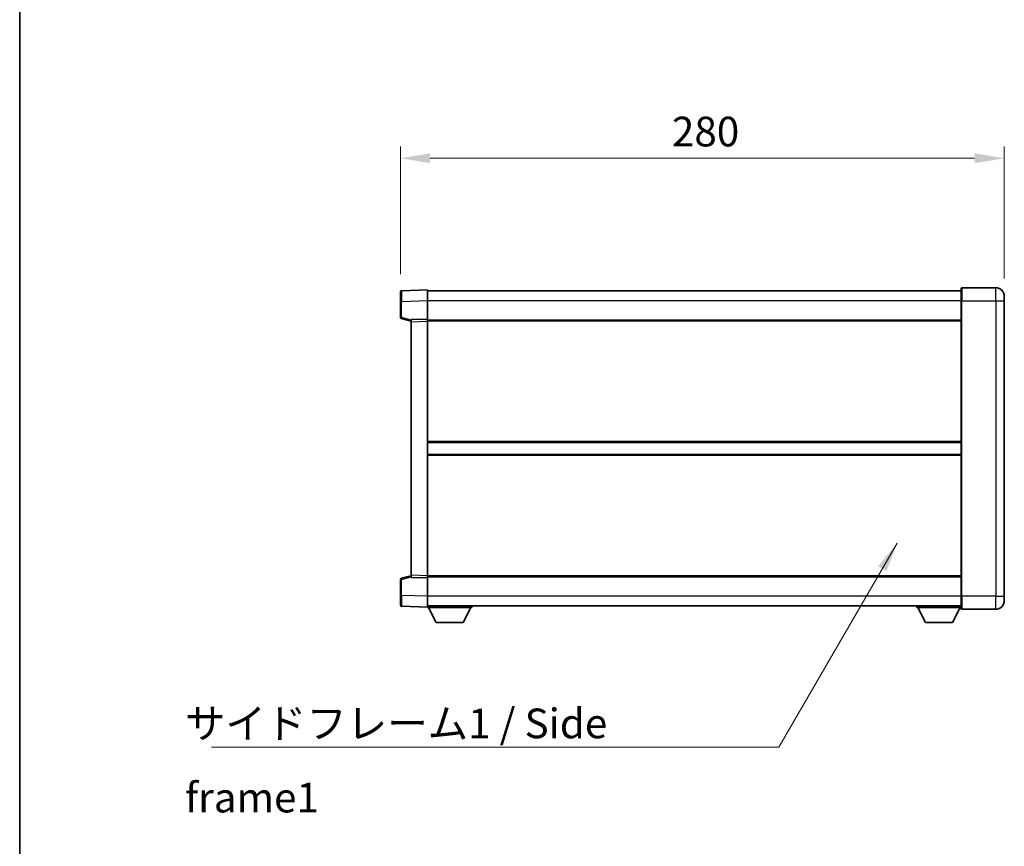
# Model space of a CAD drawing. Units: millimetres. Extents: x 0 to 11409, y 0 to 1546.
# Drawn here: x 1183 to 1640, y 605 to 988 of the extents above; entities that cross this region are included whole.
import ezdxf

# ---------------------------------------------------------------- set-up
doc = ezdxf.new("R2010")
doc.units = ezdxf.units.MM
doc.header["$LTSCALE"] = 3
doc.layers.get('Defpoints').update_dxf_attribs({"lineweight": 25})
for name, color, linetype, lineweight in [('Border (ISO)', 7, 'Continuous', 35), ('Dimension (ISO)', 7, 'Continuous', 18), ('Symbol (ISO)', 7, 'Continuous', 18), ('Visible (ISO)', 7, 'Continuous', 35), ('Visible Narrow (ISO)', 7, 'Continuous', 25)]:
    doc.layers.add(name, color=color, linetype=linetype, lineweight=lineweight)
doc.styles.add('Note Text (TK)', font='txt')
doc.dimstyles.new('Default - Method 1b (TK)', dxfattribs={"dimscale": 3, "dimtxt": 2.5, "dimasz": 2.5, "dimexe": 1, "dimexo": 1.5, "dimgap": 1, "dimtad": 1, "dimtoh": 1, "dimrnd": 1e-08, "dimdsep": 46, "dimtxsty": 'Note Text (TK)', "dimcen": 0.09, "dimdle": 5, "dimclrd": 100, "dimclre": 100, "dimclrt": 7, "dimadec": 1, "dimazin": 1, "dimtfac": 1, "dimtmove": 0, "dimatfit": 3, "dimfxl": 1, "dimtolj": 1, "dimlwd": -1, "dimlwe": -1, "dimarcsym": 0})
doc.dimstyles.new('Default - Method 1b (TK)$7', dxfattribs={"dimscale": 3, "dimtxt": 2.5, "dimasz": 2.5, "dimexe": 1, "dimexo": 1.5, "dimgap": 1, "dimtad": 1, "dimtoh": 1, "dimrnd": 1e-08, "dimdsep": 46, "dimtxsty": 'Note Text (TK)', "dimcen": 0.09, "dimdle": 5, "dimclrd": 100, "dimclre": 100, "dimclrt": 7, "dimadec": 1, "dimazin": 1, "dimtfac": 1, "dimtmove": 0, "dimatfit": 3, "dimfxl": 1, "dimtolj": 1, "dimlwd": -1, "dimlwe": -1, "dimarcsym": 0})

# ---------------------------------------------------------------- blocks, each defined once
blk = doc.blocks.new('図面枠 tk図枠')
at = {"layer": 'Border (ISO)'}
blk.add_line((14.5, 289), (14.5, 8), dxfattribs=at)
blk = doc.blocks.new('*D59')
at = {"layer": 'Defpoints', "color": 0}
for p in [(1639.58, 923.86), (1359.58, 861.94), (1639.58, 859.86)]:
    blk.add_point(p, dxfattribs=at)
at = {"layer": 'Dimension (ISO)', "color": 100}
for p, q in [((1359.58, 870.19), (1359.58, 929.36)), ((1639.58, 868.11), (1639.58, 929.36)), ((1373.33, 923.86), (1625.83, 923.86))]:
    blk.add_line(p, q, dxfattribs=at)
for points in [[(1373.33, 926.15), (1373.33, 921.57), (1359.58, 923.86)], [(1625.83, 926.15), (1625.83, 921.57), (1639.58, 923.86)]]:
    blk.add_solid(points, dxfattribs=at)
at = {"layer": 'Dimension (ISO)', "color": 7, "insert": (1485.44, 936.24), "char_height": 13.75, "attachment_point": 4, "style": 'Note Text (TK)'}
blk.add_mtext('\\A1;280', dxfattribs=at)

msp = doc.modelspace()

# ---------------------------------------------------------------- linework, layer by layer
at = {"layer": 'Visible (ISO)'}
for p, q in [((1619.5827, 857.8632), (1619.5827, 863.6132)), ((1635.5827, 863.8632), (1619.8327, 863.8632)), ((1359.5827, 857.4466), (1359.5827, 861.9439)), ((1372.0827, 862.8632), (1360.0652, 862.4436)), ((1372.0827, 862.8632), (1372.0827, 857.8663)), ((1619.5827, 862.3632), (1372.0827, 862.3632)), ((1639.5827, 859.8632), (1639.5827, 857.8632)), ((1359.5827, 857.4466), (1359.5827, 850.0323)), ((1372.0827, 857.8663), (1372.0827, 849.3632)), ((1619.5827, 857.8632), (1619.5827, 720.8632)), ((1639.5827, 720.8632), (1639.5827, 857.8632)), ((1359.9586, 849.5479), (1364.5827, 848.3632)), ((1372.0827, 849.3632), (1364.5827, 849.1013)), ((1372.0827, 849.3632), (1372.0827, 848.3638)), ((1364.5827, 848.1019), (1364.5827, 849.1013)), ((1364.5827, 848.1019), (1364.5827, 730.6245)), ((1619.5827, 848.8632), (1372.0827, 848.8632)), ((1372.0827, 848.3638), (1372.0827, 730.3626)), ((1619.5827, 792.1132), (1372.0827, 792.1132)), ((1619.5827, 786.6132), (1372.0827, 786.6132)), ((1364.5827, 729.6251), (1364.5827, 730.6245)), ((1359.5827, 728.6942), (1359.5827, 721.2798)), ((1364.5827, 730.3632), (1359.9586, 729.1785)), ((1364.5827, 729.6251), (1372.0827, 729.3632)), ((1372.0827, 730.3626), (1372.0827, 729.3632)), ((1619.5827, 729.8632), (1372.0827, 729.8632)), ((1372.0827, 729.3632), (1372.0827, 720.8602)), ((1359.5827, 716.7826), (1359.5827, 721.2798)), ((1372.0827, 720.8602), (1372.0827, 715.8632)), ((1619.5827, 715.1132), (1619.5827, 720.8632)), ((1639.5827, 720.8632), (1639.5827, 718.8632)), ((1360.0652, 716.2829), (1372.0827, 715.8632)), ((1619.5827, 716.3632), (1372.0827, 716.3632)), ((1372.0827, 715.8632), (1372.0827, 715.6632)), ((1372.0827, 715.6632), (1392.6827, 715.6632)), ((1376.1327, 708.7632), (1372.5827, 715.6632)), ((1388.6327, 708.7632), (1392.1827, 715.6632)), ((1392.6827, 716.3632), (1392.6827, 715.6632)), ((1598.9827, 716.3632), (1598.9827, 715.6632)), ((1598.9827, 715.6632), (1619.5827, 715.6632)), ((1603.0327, 708.7632), (1599.4827, 715.6632)), ((1615.5327, 708.7632), (1619.0827, 715.6632)), ((1619.8327, 714.8632), (1635.5827, 714.8632)), ((1376.1327, 708.7632), (1388.6327, 708.7632)), ((1603.0327, 708.7632), (1615.5327, 708.7632))]:
    msp.add_line(p, q, dxfattribs=at)
for centre, radius, start, end in [((1619.8327, 863.6132), 0.25, 90, 180), ((1635.5827, 859.8632), 4, 0, 90), ((1360.0827, 861.9439), 0.5, 92, 180), ((1360.0827, 850.0323), 0.5, 180, 255.63), ((1360.0827, 728.6942), 0.5, 104.37, 180), ((1635.5827, 718.8632), 4, 270, 0), ((1360.0827, 716.7826), 0.5, 180, 268), ((1619.8327, 715.1132), 0.25, 180, 270)]:
    msp.add_arc(centre, radius, start, end, dxfattribs=at)
at = {"layer": 'Visible Narrow (ISO)'}
for p, q in [((1619.8327, 863.8632), (1619.8327, 857.8632)), ((1635.5827, 857.8632), (1635.5827, 863.8632)), ((1360.0652, 857.4466), (1359.5827, 857.4466)), ((1360.0652, 857.4466), (1372.0827, 857.8663)), ((1360.0652, 850.0323), (1360.0652, 857.4466)), ((1619.5827, 857.8632), (1372.0827, 857.8632)), ((1619.8327, 857.8632), (1619.5827, 857.8632)), ((1619.8327, 720.8632), (1619.8327, 857.8632)), ((1619.8327, 857.8632), (1635.5827, 857.8632)), ((1635.5827, 857.8632), (1635.5827, 720.8632)), ((1635.5827, 857.8632), (1639.5827, 857.8632)), ((1360.0652, 850.0323), (1359.5827, 850.0323)), ((1364.5827, 848.8749), (1360.0652, 850.0323)), ((1364.5827, 848.1019), (1372.0827, 848.3638)), ((1619.5827, 848.3632), (1372.0827, 848.3632)), ((1619.5827, 792.6132), (1372.0827, 792.6132)), ((1619.5827, 786.1132), (1372.0827, 786.1132)), ((1372.0827, 730.3626), (1364.5827, 730.6245)), ((1359.5827, 728.6942), (1360.0652, 728.6942)), ((1360.0652, 728.6942), (1364.5827, 729.8515)), ((1360.0652, 721.2798), (1360.0652, 728.6942)), ((1619.5827, 730.3632), (1372.0827, 730.3632)), ((1360.0652, 721.2798), (1359.5827, 721.2798)), ((1372.0827, 720.8602), (1360.0652, 721.2798)), ((1619.5827, 720.8632), (1372.0827, 720.8632)), ((1619.8327, 720.8632), (1619.5827, 720.8632)), ((1619.8327, 720.8632), (1619.8327, 714.8632)), ((1635.5827, 720.8632), (1619.8327, 720.8632)), ((1635.5827, 714.8632), (1635.5827, 720.8632)), ((1635.5827, 720.8632), (1639.5827, 720.8632))]:
    msp.add_line(p, q, dxfattribs=at)
for centre, major_axis, ratio, start_param, end_param in [((1360.0827, 857.4411), (-0.0174, 5.0024), 0.00348438, 0.00010951, 1.56968786), ((1360.0827, 850.0323), (-0.1241, -0.4844), 0.03380887, 4.72105054, 6.28318531), ((1360.0827, 728.6942), (-0.1241, 0.4844), 0.03380887, 0, 1.56213477), ((1360.0827, 721.2853), (0.0174, 5.0024), 0.00348438, 1.5719048, 3.14148316)]:
    msp.add_ellipse(centre, major_axis=major_axis, ratio=ratio, start_param=start_param, end_param=end_param, dxfattribs=at)

# ---------------------------------------------------------------- block references
at = {"xscale": 5.5, "yscale": 5.5, "zscale": 5.5}
msp.add_blockref('図面枠 tk図枠', (1103.25, -44), dxfattribs=at)

# ---------------------------------------------------------------- texts
at = {"layer": 'Symbol (ISO)', "color": 7, "insert": (1259.634, 668.8013), "char_height": 13.75, "width": 261.652045, "attachment_point": 1, "line_spacing_factor": 1.5, "style": 'Note Text (TK)'}
msp.add_mtext('{\\fＭＳ Ｐゴシック|b0|i0;サイドフレーム1 / Side frame1}', dxfattribs=at)

# ---------------------------------------------------------------- dimensions: what is measured, and where the dimension line sits
at = {"layer": 'Dimension (ISO)', "color": 100}
dim = msp.add_linear_dim(base=(1639.5827, 923.8632), p1=(1359.5827, 861.9439), p2=(1639.5827, 859.8632), angle=180, dimstyle='Default - Method 1b (TK)', override={"dimscale": 0, "dimtxt": 13.75, "dimasz": 13.75, "dimexe": 5.5, "dimexo": 8.25, "dimgap": 5.5, "dimtoh": 0, "dimdec": 2, "dimcen": 0.495, "dimtol": 0, "dimlim": 0, "dimtp": 0, "dimtm": 0, "dimtdec": 2, "dimtofl": 0, "dimatfit": 1}, dxfattribs=at)
dim.commit()
dim.dimension.update_dxf_attribs({"geometry": '*D59', "text_midpoint": (1499.5827, 923.8632), "dimtype": 160})

# ---------------------------------------------------------------- leaders
at = {"layer": 'Symbol (ISO)', "color": 100, "annotation_type": 0, "has_hookline": 1, "hookline_direction": 1, "text_width": 249.2969}
msp.add_leader([(1589.9093, 745.5111), (1535.036, 650.9797), (1521.286, 650.9797)], dimstyle='Default - Method 1b (TK)$7', override={"dimscale": 0, "dimtxt": 13.75, "dimasz": 13.75, "dimgap": 0, "dimtad": 1}, dxfattribs=at)

doc.saveas('drawing.dxf')
